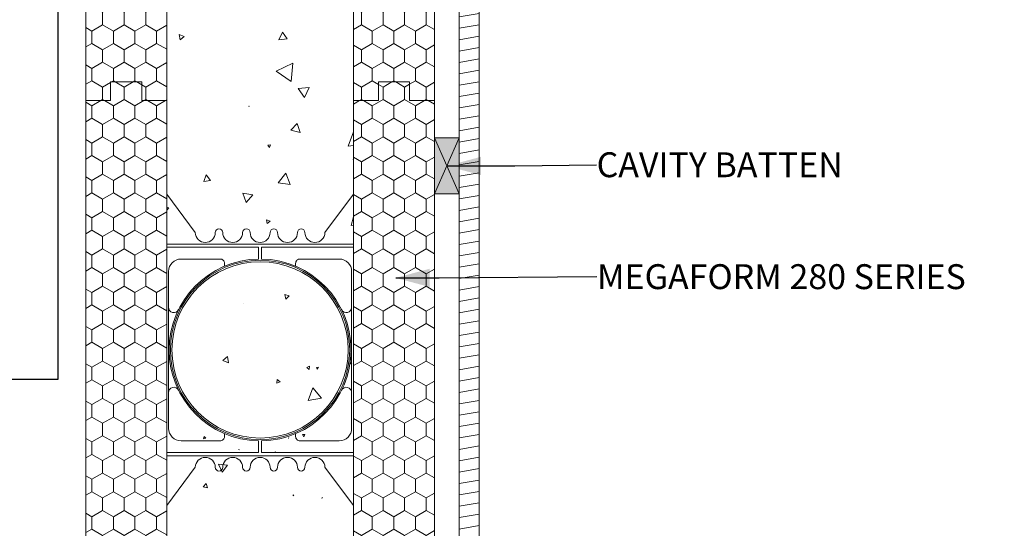
# Model space of a CAD drawing. Units: millimetres. Extents: x -2684 to 1447, y 42791 to 44877.
# Drawn here: x 141 to 932, y 43726 to 44134 of the extents above; entities that cross this region are included whole.
import ezdxf

# ---------------------------------------------------------------- set-up
doc = ezdxf.new("R2010")
doc.units = ezdxf.units.MM
doc.header["$MEASUREMENT"] = 0
for name, color, linetype, lineweight in [('0_Pen_No__1', 7, 'Continuous', 13), ('0_Pen_No__2', 8, 'Continuous', 18), ('Doc_ Finishes_Pen_No__102', 254, 'Continuous', 13), ('Doc_ Finishes_Pen_No__121', 255, 'Continuous', 0)]:
    doc.layers.add(name, color=color, linetype=linetype, lineweight=lineweight)
for name, color, linetype, lineweight, true_color in [('280 Series Bridge_Pen_No__62', 7, 'Continuous', 18, 0xaaaaaa), ('Aluminium joinery details_Pen_No__62', 7, 'Continuous', 18, 0xaaaaaa), ('Construction Details_Pen_No__62', 7, 'Continuous', 18, 0xaaaaaa), ('Doc_ Finishes_Pen_No__231', 7, 'Continuous', 13, 0xc8eabf), ('Doc_ Finishes_Pen_No__62', 7, 'Continuous', 18, 0xaaaaaa), ('MegaForm Block Side_Pen_No__231', 7, 'Continuous', 13, 0xc8eabf), ('MegaForm Block Side_Pen_No__62', 7, 'Continuous', 18, 0xaaaaaa)]:
    doc.layers.add(name, color=color, linetype=linetype, lineweight=lineweight, true_color=true_color)
doc.styles.add('GENERATED_STYLE_2', font='txt')
doc.styles.add('GENERATED_STYLE_3', font='txt')
doc.dimstyles.new('GENERATED_STYLE__2', dxfattribs={"dimtxt": 0.18, "dimasz": 37.927526, "dimexe": 0.18, "dimexo": 0.0625, "dimgap": 0.09, "dimtad": 0, "dimtih": 1, "dimtoh": 1, "dimdec": 4, "dimzin": 0, "dimdsep": 46, "dimcen": 0.09, "dimadec": 0, "dimazin": 0, "dimtfac": 1, "dimtdec": 4, "dimtmove": 0, "dimatfit": 3, "dimldrblk": 'ARROWHEAD_5', "dimfxl": 1, "dimtolj": 1, "dimtzin": 0, "dimarcsym": 0})
doc.dimstyles.new('GENERATED_STYLE__3', dxfattribs={"dimtxt": 0.18, "dimasz": 27.36, "dimexe": 0.18, "dimexo": 0.0625, "dimgap": 0.09, "dimtad": 0, "dimtih": 1, "dimtoh": 1, "dimdec": 4, "dimzin": 0, "dimdsep": 46, "dimcen": 0.09, "dimadec": 0, "dimazin": 0, "dimtfac": 1, "dimtdec": 4, "dimtmove": 0, "dimatfit": 3, "dimldrblk": 'ARROWHEAD_5', "dimfxl": 1, "dimtolj": 1, "dimtzin": 0, "dimarcsym": 0})
pattern_1 = [(90, (0, 0), (-17.320508, 0), [10, -20]), (90, (-8.66, 15), (-17.320508, 0), [10, -20]), (150, (-3e-14, 10), (8.660254, 15), [10, -20]), (150, (-17.32, 10), (8.660254, 15), [10, -20]), (210, (0, 0), (-8.660254, 15), [10, -20]), (210, (-17.32, -6e-14), (-8.660254, 15), [10, -20])]

# ---------------------------------------------------------------- blocks, each defined once
blk = doc.blocks.new('*X16')
at = {"layer": 'Doc_ Finishes_Pen_No__62', "color": 253, "linetype": 'Continuous', "lineweight": 18, "true_color": 0xaaaaaa}
for p, q in [((352.18, 44124.04), (349.48, 44117.93)), ((356.12, 44118.66), (352.18, 44124.04)), ((269.39, 44122.29), (270.03, 44118.02)), ((273.4, 44120.72), (269.39, 44122.29)), ((270.03, 44118.02), (273.4, 44120.72)), ((349.48, 44117.93), (356.12, 44118.66)), ((360.48, 44099.15), (347.24, 44092.87)), ((347.24, 44092.87), (359.29, 44084.54)), ((359.29, 44084.54), (360.48, 44099.15)), ((373.73, 44079.71), (364.91, 44078.82)), ((364.91, 44078.82), (370.09, 44071.63)), ((370.09, 44071.63), (373.73, 44079.71)), ((325.42, 44064.55), (325.33, 44064.6)), ((325.33, 44064.6), (325.33, 44064.5)), ((325.33, 44064.5), (325.42, 44064.55)), ((364.18, 44050.8), (358.99, 44045.29)), ((358.99, 44045.29), (366.36, 44043.54)), ((366.36, 44043.54), (364.18, 44050.8)), ((409.28, 44043.94), (404.97, 44032.43)), ((342.6, 44033.57), (340.41, 44033.22)), ((340.41, 44033.22), (341.81, 44031.5)), ((341.81, 44031.5), (342.6, 44033.57)), ((404.97, 44032.43), (409.28, 44033.15)), ((409.28, 44021.82), (409.04, 44021.91)), ((409.04, 44021.91), (409.19, 44021.03)), ((409.19, 44021.03), (409.28, 44021.1)), ((291.02, 44009.39), (289.05, 44004.16)), ((289.05, 44004.16), (294.56, 44005.07)), ((294.56, 44005.07), (291.02, 44009.39)), ((354.93, 44010.83), (348.85, 44003.21)), ((358.49, 44001.75), (354.93, 44010.83)), ((348.85, 44003.21), (358.49, 44001.75)), ((320.54, 43994.9), (323.17, 43987.3)), ((328.43, 43993.39), (320.54, 43994.9)), ((323.17, 43987.3), (328.43, 43993.39)), ((261.13, 43982.95), (259.32, 43983.49)), ((259.32, 43981.23), (261.13, 43982.95)), ((409.28, 43975.67), (407.38, 43968.71)), ((339.52, 43973.33), (340.07, 43970.44)), ((342.29, 43972.36), (339.52, 43973.33)), ((340.07, 43970.44), (342.29, 43972.36)), ((407.38, 43968.71), (409.28, 43969.21)), ((357.69, 43912.32), (354.06, 43913.33)), ((354.06, 43913.33), (355, 43909.69)), ((355, 43909.69), (357.69, 43912.32)), ((320.99, 43906.54), (320.87, 43906.43)), ((320.87, 43906.43), (321.03, 43906.39)), ((321.03, 43906.39), (320.99, 43906.54)), ((308.14, 43863.59), (304.3, 43860.32)), ((309.05, 43858.63), (308.14, 43863.59)), ((304.3, 43860.32), (309.05, 43858.63)), ((374.03, 43855.76), (371.72, 43854.67)), ((373.82, 43853.21), (374.03, 43855.76)), ((381.18, 43854.99), (379.56, 43854.88)), ((379.56, 43854.88), (380.47, 43853.53)), ((380.47, 43853.53), (381.18, 43854.99)), ((407.88, 43858.55), (406.85, 43858.56)), ((406.85, 43858.56), (407.36, 43857.66)), ((407.36, 43857.66), (407.88, 43858.55)), ((371.72, 43854.67), (373.82, 43853.21)), ((347.94, 43845.12), (347.67, 43842.17)), ((347.67, 43842.17), (350.36, 43843.41)), ((350.36, 43843.41), (347.94, 43845.12)), ((376.66, 43838.43), (372.95, 43828.26)), ((383.62, 43830.13), (376.66, 43838.43)), ((372.95, 43828.26), (383.62, 43830.13)), ((370.36, 43800.97), (368.39, 43800.9)), ((368.39, 43800.9), (369.44, 43799.23)), ((369.44, 43799.23), (370.36, 43800.97)), ((289.32, 43799.4), (288.85, 43797.6)), ((288.85, 43797.6), (290.64, 43798.09)), ((290.64, 43798.09), (289.32, 43799.4)), ((357.25, 43798.39), (357, 43798.07)), ((357, 43798.07), (357.41, 43798.02)), ((357.41, 43798.02), (357.25, 43798.39)), ((317.33, 43789.03), (317.3, 43788.77)), ((317.3, 43788.77), (317.54, 43788.87)), ((317.54, 43788.87), (317.33, 43789.03)), ((346.57, 43787.02), (346.39, 43786.89)), ((346.39, 43786.89), (346.59, 43786.8)), ((346.59, 43786.8), (346.57, 43787.02)), ((308.11, 43776.36), (301.04, 43777.25)), ((301.04, 43777.25), (303.81, 43770.68)), ((303.81, 43770.68), (308.11, 43776.36)), ((291.12, 43761.77), (288.49, 43758.99)), ((292.21, 43758.11), (291.12, 43761.77)), ((288.49, 43758.99), (292.21, 43758.11)), ((360.83, 43752.52), (360.8, 43751.85)), ((360.8, 43751.85), (361.4, 43752.16)), ((361.4, 43752.16), (360.83, 43752.52)), ((384.36, 43750.31), (383.8, 43750.21)), ((383.8, 43750.21), (384.17, 43749.78)), ((384.17, 43749.78), (384.36, 43750.31))]:
    blk.add_line(p, q, dxfattribs=at)
blk = doc.blocks.new('Fill_8', base_point=(0, 0))
at = {"layer": 'Doc_ Finishes_Pen_No__62', "color": 253, "linetype": 'Continuous', "lineweight": 18, "true_color": 0xaaaaaa, "flags": 128}
blk.add_lwpolyline([(259.32, 43268.17), (316.18, 43268.17), (334.29, 43233.17), (334.3, 43303.17), (352.41, 43268.17), (409.28, 43268.17), (409.28, 44477.96), (259.32, 44464.84), (259.32, 44319.15), (194.32, 44319.15), (194.32, 44219.15), (259.32, 44219.15)], close=True, dxfattribs=at)
at = {"layer": 'Doc_ Finishes_Pen_No__62', "color": 253, "linetype": 'Continuous', "lineweight": 18, "true_color": 0xaaaaaa}
blk.add_blockref('*X16', (0, 0), dxfattribs=at)
blk = doc.blocks.new('ARROWHEAD_5')
at = {"linetype": 'Continuous', "lineweight": 0}
blk.add_hatch(color=0, dxfattribs=at).paths.add_polyline_path([(-1, 0.2679), (0, 0), (-1, -0.2679)])
at = {"color": 0, "linetype": 'Continuous', "lineweight": 0}
blk.add_line((0, 0), (-1, 0), dxfattribs=at)

msp = doc.modelspace()

# ---------------------------------------------------------------- hatches: boundary and pattern name
at = {"layer": 'Doc_ Finishes_Pen_No__102', "linetype": 'Continuous', "lineweight": 13}
h = msp.add_hatch(dxfattribs=at)
h.set_pattern_fill('Wood', color=254, style=0, pattern_type=2)
h.set_pattern_definition([(10, (0, 0), (-1.5628336, 8.8632695), [])])
h.paths.add_polyline_path([(494.09, 44489.14), (510.09, 44490.54), (510.09, 43267.42), (494.09, 43267.42)])
at = {"layer": 'Doc_ Finishes_Pen_No__121', "linetype": 'Continuous', "lineweight": 0, "true_color": 0xffffff}
msp.add_hatch(color=7, dxfattribs=at).paths.add_polyline_path([(474.28, 44039.14), (494.09, 44039.14), (494.09, 43994.14), (474.28, 43994.14)])
at = {"layer": 'Doc_ Finishes_Pen_No__231', "linetype": 'Continuous', "lineweight": 13, "true_color": 0xc8eabf}
h = msp.add_hatch(dxfattribs=at)
h.set_pattern_fill('Styrofoam_insulation_small', color=254, style=0, pattern_type=2)
h.set_pattern_definition(pattern_1)
h.paths.add_polyline_path([(194.32, 44219.15), (194.32, 44069.15), (214.32, 44069.15), (214.32, 44084.15), (239.32, 44084.15), (239.32, 44069.15), (259.32, 44069.15), (259.32, 44219.15)])
at = {"layer": 'MegaForm Block Side_Pen_No__231', "linetype": 'Continuous', "lineweight": 13, "true_color": 0xc8eabf}
h = msp.add_hatch(dxfattribs=at)
h.set_pattern_fill('Styro_fill_small', color=254, style=0, pattern_type=2)
h.set_pattern_definition(pattern_1)
h.paths.add_polyline_path([(409.28, 44469.65), (429.28, 44469.65), (429.28, 44479.71), (454.28, 44481.9), (454.28, 44469.65), (474.28, 44469.65), (474.28, 44069.15), (454.28, 44069.15), (454.28, 44084.15), (429.28, 44084.15), (429.28, 44069.15), (409.28, 44069.15)])
h = msp.add_hatch(dxfattribs=at)
h.set_pattern_fill('Styrofoam_insulation_small', color=254, style=0, pattern_type=2)
h.set_pattern_definition(pattern_1)
h.paths.add_polyline_path([(194.32, 44069.15), (214.32, 44069.15), (214.32, 44084.15), (239.32, 44084.15), (239.32, 44069.15), (259.32, 44069.15), (259.32, 43668.66), (239.32, 43668.66), (239.32, 43683.66), (214.32, 43683.66), (214.32, 43668.66), (194.32, 43668.66)])
h = msp.add_hatch(dxfattribs=at)
h.set_pattern_fill('Styro_fill_small', color=254, style=0, pattern_type=2)
h.set_pattern_definition(pattern_1)
h.paths.add_polyline_path([(409.28, 44069.15), (429.28, 44069.15), (429.28, 44084.15), (454.28, 44084.15), (454.28, 44069.15), (474.28, 44069.15), (474.28, 43668.66), (454.28, 43668.66), (454.28, 43683.66), (429.28, 43683.66), (429.28, 43668.66), (409.28, 43668.66)])

# ---------------------------------------------------------------- linework, layer by layer
at = {"layer": '280 Series Bridge_Pen_No__62', "color": 253, "linetype": 'Continuous', "lineweight": 18, "true_color": 0xaaaaaa}
for p, q in [((259.32, 43993.91), (259.32, 43868.91)), ((259.32, 43993.91), (282.32, 43963.16)), ((409.32, 43993.91), (386.32, 43963.16)), ((409.32, 43993.91), (409.32, 43868.91)), ((334.32, 43953.91), (259.32, 43953.91)), ((333.07, 43951.41), (259.32, 43951.41)), ((333.07, 43946.66), (333.07, 43951.41)), ((334.32, 43953.91), (409.32, 43953.91)), ((335.57, 43951.41), (409.32, 43951.41)), ((335.57, 43946.66), (335.57, 43951.41)), ((270.82, 43941.9), (302.47, 43941.9)), ((333.07, 43946.66), (333.07, 43941.9)), ((335.57, 43946.66), (335.57, 43941.9)), ((397.82, 43941.9), (366.16, 43941.9)), ((305.82, 43938.4), (305.82, 43936.11)), ((362.82, 43938.4), (362.82, 43936.11)), ((260.82, 43924.12), (260.82, 43931.9)), ((407.82, 43924.12), (407.82, 43931.9)), ((260.82, 43898.91), (260.82, 43924.12)), ((407.82, 43898.91), (407.82, 43924.12)), ((260.82, 43868.91), (260.82, 43898.91)), ((407.82, 43868.91), (407.82, 43898.91)), ((259.32, 43743.91), (259.32, 43868.91)), ((260.82, 43868.91), (260.82, 43838.91)), ((407.82, 43868.91), (407.82, 43838.91)), ((409.32, 43743.91), (409.32, 43868.91)), ((260.82, 43838.91), (260.82, 43813.69)), ((407.82, 43838.91), (407.82, 43813.69)), ((260.82, 43813.69), (260.82, 43805.92)), ((407.82, 43813.69), (407.82, 43805.92)), ((305.82, 43799.42), (305.82, 43801.7)), ((362.82, 43799.42), (362.82, 43801.7)), ((270.82, 43795.92), (302.47, 43795.92)), ((333.07, 43791.16), (333.07, 43795.92)), ((335.57, 43791.16), (335.57, 43795.92)), ((397.82, 43795.92), (366.16, 43795.92)), ((333.07, 43786.41), (259.32, 43786.41)), ((334.32, 43783.91), (259.32, 43783.91)), ((333.07, 43791.16), (333.07, 43786.41)), ((334.32, 43783.91), (409.32, 43783.91)), ((335.57, 43791.16), (335.57, 43786.41)), ((335.57, 43786.41), (409.32, 43786.41)), ((259.32, 43743.91), (282.32, 43774.66)), ((409.32, 43743.91), (386.32, 43774.66))]:
    msp.add_line(p, q, dxfattribs=at)
at = {"layer": 'Aluminium joinery details_Pen_No__62', "color": 253, "linetype": 'Continuous', "lineweight": 18, "true_color": 0xaaaaaa}
for p, q in [((409.32, 44466.83), (409.32, 44069.15)), ((474.32, 44469.15), (474.32, 44069.15)), ((214.32, 44069.15), (214.32, 44084.15)), ((214.32, 44084.15), (239.32, 44084.15)), ((239.32, 44069.15), (239.32, 44084.15)), ((429.32, 44069.15), (429.32, 44084.15)), ((429.32, 44084.15), (454.32, 44084.15)), ((454.32, 44069.15), (454.32, 44084.15)), ((194.32, 44069.15), (214.32, 44069.15)), ((194.32, 44069.15), (214.32, 44069.15)), ((239.32, 44069.15), (259.32, 44069.15)), ((409.32, 44069.15), (429.32, 44069.15)), ((409.32, 44069.15), (429.32, 44069.15)), ((454.32, 44069.15), (474.32, 44069.15))]:
    msp.add_line(p, q, dxfattribs=at)
for centre, radius, start, end in [((301.32, 43963.16), 3, 0, 180), ((323.32, 43963.16), 3, 0, 180), ((345.32, 43963.16), 3, 0, 180), ((367.32, 43963.16), 3, 0, 180), ((290.32, 43963.16), 8, 180, 0), ((312.32, 43963.16), 8, 180, 0), ((334.32, 43963.16), 8, 180, 270), ((334.32, 43963.16), 8, 270, 0), ((356.32, 43963.16), 8, 180, 0), ((378.32, 43963.16), 8, 180, 0), ((270.82, 43931.9), 10, 90, 180), ((334.32, 43868.91), 73, 90.98114, 180), ((302.31, 43938.4), 3.5, 0, 92.54624), ((334.32, 43868.91), 73, 0, 89.01886), ((366.32, 43938.4), 3.5, 87.45376, 180), ((397.82, 43931.9), 10, 0, 90), ((334.32, 43868.91), 72, 90, 180), ((334.32, 43868.91), 70.75, 90, 180), ((334.32, 43868.91), 72, 0, 90), ((334.32, 43868.91), 70.75, 0, 90), ((265.07, 43903.16), 4.25, 178.79399, 334.59608), ((403.56, 43903.16), 4.25, 205.40392, 1.20601), ((265.5, 43904.76), 4.64, 324.62174, 325.52779), ((403.13, 43904.76), 4.64, 214.47221, 215.37826), ((334.32, 43868.91), 73, 180, 269.01886), ((334.32, 43868.91), 72, 180, 270), ((334.32, 43868.91), 70.75, 180, 270), ((334.32, 43868.91), 72, 270, 0), ((334.32, 43868.91), 70.75, 270, 0), ((334.32, 43868.91), 73, 270.98114, 0), ((265.07, 43834.66), 4.25, 25.40392, 181.20601), ((265.5, 43833.06), 4.64, 34.47221, 35.37826), ((403.13, 43833.06), 4.64, 144.62174, 145.52779), ((403.56, 43834.66), 4.25, 358.79399, 154.59608), ((270.82, 43805.92), 10, 180, 270), ((397.82, 43805.92), 10, 270, 0), ((302.31, 43799.42), 3.5, 267.45376, 0), ((366.32, 43799.42), 3.5, 180, 272.54624), ((290.32, 43774.66), 8, 0, 180), ((312.32, 43774.66), 8, 0, 180), ((334.32, 43774.66), 8, 90, 180), ((334.32, 43774.66), 8, 0, 90), ((356.32, 43774.66), 8, 0, 180), ((378.32, 43774.66), 8, 0, 180), ((301.32, 43774.66), 3, 180, 0), ((323.32, 43774.66), 3, 180, 0), ((345.32, 43774.66), 3, 180, 0), ((367.32, 43774.66), 3, 180, 0)]:
    msp.add_arc(centre, radius, start, end, dxfattribs=at)
at = {"layer": 'Construction Details_Pen_No__62', "color": 253, "linetype": 'Continuous', "lineweight": 18, "true_color": 0xaaaaaa}
for p, q in [((194.32, 44069.15), (194.32, 44219.15)), ((474.28, 44039.14), (494.09, 43994.14)), ((494.09, 44039.14), (474.28, 43994.14))]:
    msp.add_line(p, q, dxfattribs=at)
at = {"layer": 'Doc_ Finishes_Pen_No__62', "color": 253, "linetype": 'Continuous', "lineweight": 18, "true_color": 0xaaaaaa, "flags": 128}
for points in [[(494.09, 44489.14), (510.09, 44490.54), (510.09, 43267.42), (494.09, 43267.42)], [(194.32, 44219.15), (194.32, 44069.15), (214.32, 44069.15), (214.32, 44084.15), (239.32, 44084.15), (239.32, 44069.15), (259.32, 44069.15), (259.32, 44219.15)], [(474.28, 44039.14), (494.09, 44039.14), (494.09, 43994.14), (474.28, 43994.14)]]:
    msp.add_lwpolyline(points, close=True, dxfattribs=at)
at = {"layer": 'MegaForm Block Side_Pen_No__62', "color": 253, "linetype": 'Continuous', "lineweight": 18, "true_color": 0xaaaaaa, "flags": 128}
for points in [[(409.28, 44469.65), (429.28, 44469.65), (429.28, 44479.71), (454.28, 44481.9), (454.28, 44469.65), (474.28, 44469.65), (474.28, 44069.15), (454.28, 44069.15), (454.28, 44084.15), (429.28, 44084.15), (429.28, 44069.15), (409.28, 44069.15)], [(194.32, 44069.15), (214.32, 44069.15), (214.32, 44084.15), (239.32, 44084.15), (239.32, 44069.15), (259.32, 44069.15), (259.32, 43668.66), (239.32, 43668.66), (239.32, 43683.66), (214.32, 43683.66), (214.32, 43668.66), (194.32, 43668.66)], [(409.28, 44069.15), (429.28, 44069.15), (429.28, 44084.15), (454.28, 44084.15), (454.28, 44069.15), (474.28, 44069.15), (474.28, 43668.66), (454.28, 43668.66), (454.28, 43683.66), (429.28, 43683.66), (429.28, 43668.66), (409.28, 43668.66)]]:
    msp.add_lwpolyline(points, close=True, dxfattribs=at)

# ---------------------------------------------------------------- block references
at = {"layer": 'Doc_ Finishes_Pen_No__62', "color": 253, "linetype": 'Continuous', "lineweight": 18, "true_color": 0xaaaaaa}
msp.add_blockref('Fill_8', (0, 0), dxfattribs=at)

# ---------------------------------------------------------------- texts
at = {"layer": '0_Pen_No__1', "color": 7, "linetype": 'Continuous', "lineweight": 13, "char_height": 20, "attachment_point": 4, "rotation": 359.99775}
for s, insert, style in [('\\A1;{\\pql;\\fArial|b0|i0|c0|p34;CAVITY BATTEN}', (604.48, 44017.62), 'GENERATED_STYLE_2'), ('\\A1;{\\pql;\\fArial|b1|i0|c0|p34;MEGAFORM\\fArial|b0|i0|c0|p34; 280 SERIES}', (604.78, 43927.75), 'GENERATED_STYLE_3')]:
    msp.add_mtext(s, dxfattribs=dict(at, insert=insert, style=style))

# ---------------------------------------------------------------- leaders
at = {"layer": '0_Pen_No__2', "color": 8, "linetype": 'Continuous', "lineweight": 18, "annotation_type": 0, "has_hookline": 1, "hookline_direction": 1, "text_width": 437.72}
msp.add_leader([(171.82, 44219.15), (171.82, 43845.2), (-230.01, 43845.2)], dimstyle='GENERATED_STYLE__2', dxfattribs=at)
at = {"layer": '0_Pen_No__2', "color": 8, "linetype": 'Continuous', "lineweight": 18, "annotation_type": 0, "has_hookline": 1, "hookline_direction": 0, "horizontal_direction": (1, -3.9e-05, 0)}
for points, text_width in [([(484.18, 44016.64), (538.94, 44016.65), (604.39, 44017.62)], 215.04), ([(443.18, 43926.74), (478.07, 43926.78), (604.69, 43927.75)], 327)]:
    msp.add_leader(points, dimstyle='GENERATED_STYLE__3', dxfattribs=dict(at, text_width=text_width))

doc.saveas('drawing.dxf')
